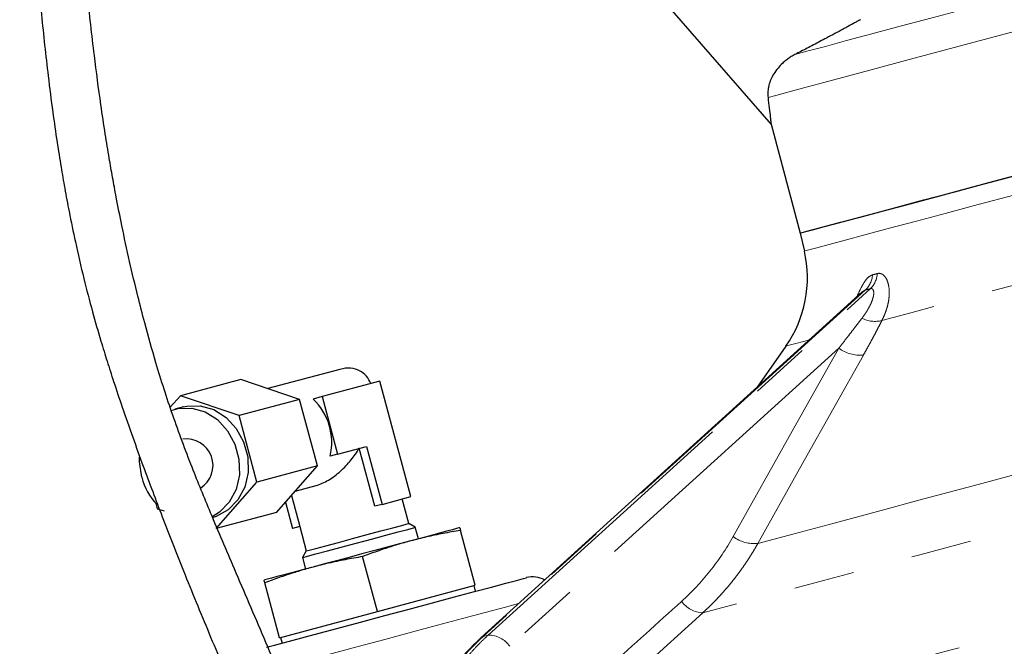
# Model space of a CAD drawing. Units: millimetres. Extents: x 6 to 413, y 11 to 291.
# Drawn here: x 113 to 134, y 184 to 197 of the extents above; entities that cross this region are included whole.
import ezdxf

# ---------------------------------------------------------------- set-up
doc = ezdxf.new("R2010")
doc.units = ezdxf.units.MM
doc.linetypes.add('PHANTOM', pattern=[12.7, 6.35, -1.27, 1.27, -1.27, 1.27, -1.27])

msp = doc.modelspace()

# ---------------------------------------------------------------- linework, layer by layer
at = {"color": 7, "linetype": 'Continuous', "lineweight": 25}
for p, q in [((118.388, 207.603), (129.237, 195.121)), ((129.237, 195.122), (129.849, 192.839)), ((129.849, 192.839), (129.936, 192.461)), ((131.151, 191.604), (123.152, 184.349)), ((129.548, 190.464), (128.945, 189.604)), ((120.191, 189.979), (118.678, 189.574)), ((118.113, 189.765), (116.845, 189.425)), ((119.345, 189.348), (118.113, 189.765)), ((121.03, 189.732), (119.817, 189.407)), ((121.68, 187.307), (121.03, 189.732)), ((116.845, 189.425), (116.632, 189.182)), ((118.078, 189.008), (116.845, 189.425)), ((119.345, 189.348), (118.078, 189.008)), ((119.719, 187.954), (119.345, 189.348)), ((119.817, 189.407), (119.627, 189.356)), ((119.817, 189.407), (120.141, 188.2)), ((116.908, 189.19), (116.727, 189.142)), ((118.451, 187.614), (118.078, 189.008)), ((120.141, 188.2), (119.987, 188.159)), ((120.141, 188.2), (120.75, 188.363)), ((120.922, 187.104), (120.596, 188.322)), ((120.75, 188.363), (121.076, 187.145)), ((119.719, 187.954), (118.451, 187.614)), ((118.86, 186.977), (119.719, 187.954)), ((117.592, 186.637), (118.451, 187.614)), ((119.254, 187.425), (119.692, 187.542)), ((116.331, 187.162), (116.36, 187.054)), ((119.047, 187.189), (119.194, 186.641)), ((119.173, 187.333), (119.348, 186.682)), ((121.076, 187.145), (121.68, 187.307)), ((121.634, 186.742), (121.496, 187.258)), ((116.36, 187.054), (116.501, 187.006)), ((118.86, 186.977), (117.592, 186.637)), ((121.076, 187.145), (120.922, 187.104)), ((119.348, 186.682), (119.194, 186.641)), ((119.347, 186.682), (119.485, 186.167)), ((121.772, 186.663), (121.634, 186.742)), ((121.837, 186.421), (121.772, 186.663)), ((123.029, 185.447), (122.721, 186.598)), ((119.485, 186.167), (119.405, 186.029)), ((119.405, 186.029), (119.47, 185.787)), ((120.977, 184.897), (120.668, 186.048)), ((118.924, 184.347), (118.616, 185.498)), ((120.977, 184.897), (123.029, 185.447)), ((123.038, 185.32), (123.005, 185.44)), ((118.924, 184.347), (120.977, 184.897)), ((118.948, 184.353), (118.981, 184.233)), ((123.152, 184.349), (123.146, 184.343))]:
    msp.add_line(p, q, dxfattribs=at)
at = {"color": 8, "linetype": 'PHANTOM', "lineweight": 18}
for p, q in [((131.213, 191.643), (123.199, 184.374)), ((123.305, 184.403), (131.319, 191.671)), ((130.657, 190.423), (123.758, 184.166)), ((127.803, 184.869), (124.566, 181.938)), ((123.305, 184.403), (123.199, 184.374))]:
    msp.add_line(p, q, dxfattribs=at)
at = {"color": 8, "linetype": 'PHANTOM', "lineweight": 18, "flags": 128}
for points in [[(129.738, 196.587), (130.014, 196.661), (130.377, 196.758), (130.823, 196.878), (131.349, 197.018), (131.949, 197.179), (132.618, 197.358), (133.35, 197.555), (134.138, 197.766), (134.974, 197.99), (135.851, 198.225), (136.761, 198.469), (137.696, 198.719), (138.646, 198.974), (139.604, 199.23), (140.56, 199.486), (141.505, 199.74), (142.43, 199.988), (143.328, 200.228), (144.19, 200.459), (145.007, 200.678), (145.773, 200.883), (146.48, 201.073)], [(129.173, 195.685), (129.338, 195.729), (129.589, 195.797), (129.926, 195.887), (130.345, 195.999), (130.843, 196.133), (131.415, 196.286), (132.056, 196.458), (132.762, 196.647), (133.526, 196.852), (134.341, 197.07), (135.201, 197.301), (136.098, 197.541), (137.026, 197.789), (137.974, 198.044), (138.937, 198.302), (139.906, 198.561), (140.871, 198.82), (141.826, 199.076), (142.762, 199.327), (143.671, 199.57), (144.546, 199.804), (145.378, 200.027), (146.161, 200.237), (146.888, 200.432), (147.554, 200.61)], [(129.936, 192.461), (129.946, 192.463), (130.03, 192.486), (130.2, 192.532), (130.454, 192.6), (130.79, 192.69), (131.205, 192.801), (131.696, 192.932), (132.259, 193.083), (132.889, 193.252), (133.582, 193.438), (134.33, 193.638), (135.129, 193.852), (135.971, 194.078), (136.851, 194.314), (137.76, 194.557), (138.69, 194.807), (139.636, 195.06), (140.588, 195.315), (141.539, 195.57), (142.481, 195.822), (143.406, 196.07)], [(140.01, 193.268), (139.01, 193), (138.025, 192.736), (137.063, 192.478), (136.131, 192.229), (135.237, 191.989), (134.388, 191.761), (133.589, 191.547), (132.848, 191.349), (132.171, 191.167), (131.562, 191.004)], [(130.039, 190.596), (129.947, 190.572), (129.726, 190.512), (129.592, 190.476), (129.548, 190.464)], [(128.441, 186.468), (129.682, 188.683), (130.657, 190.423)], [(131.175, 190.28), (129.935, 188.065), (128.96, 186.324)], [(128.96, 186.324), (129.72, 186.528), (130.558, 186.753), (131.468, 186.996), (132.444, 187.258), (133.48, 187.536), (134.57, 187.828), (135.706, 188.132), (136.881, 188.447), (138.089, 188.77), (139.321, 189.101), (140.569, 189.435)], [(140.779, 188.346), (139.499, 188.003), (138.232, 187.664), (136.988, 187.33), (135.771, 187.004), (134.59, 186.688), (133.45, 186.382), (132.357, 186.089), (131.318, 185.811), (130.338, 185.548), (129.422, 185.303), (128.576, 185.076), (127.803, 184.869)], [(123.936, 185.061), (123.667, 184.989), (123.24, 184.874), (122.761, 184.746), (122.241, 184.607), (121.694, 184.46), (121.134, 184.31), (120.574, 184.16), (120.027, 184.013), (119.508, 183.874), (119.028, 183.746), (118.857, 183.7)], [(124.594, 181.834), (125.232, 182.005), (126.149, 182.251), (127.138, 182.516), (128.193, 182.799), (129.311, 183.098), (130.487, 183.413), (131.715, 183.742), (132.99, 184.084), (134.308, 184.437), (134.786, 184.565)], [(123.199, 184.374), (123.163, 184.358), (123.152, 184.349)]]:
    msp.add_lwpolyline(points, dxfattribs=at)
at = {"color": 7, "linetype": 'Continuous', "lineweight": 25, "flags": 128}
for points in [[(129.849, 192.839), (129.858, 192.841), (129.94, 192.863), (130.108, 192.908), (130.36, 192.976), (130.693, 193.065), (131.106, 193.176), (131.594, 193.306), (132.154, 193.456), (132.781, 193.624), (133.469, 193.809), (134.215, 194.009), (135.01, 194.222), (135.849, 194.446), (136.725, 194.681), (137.631, 194.924), (138.558, 195.172), (139.501, 195.425), (140.451, 195.679), (141.399, 195.934), (142.339, 196.186), (143.263, 196.433), (144.164, 196.674)], [(129.849, 192.839), (129.891, 192.85), (130.017, 192.884), (130.227, 192.94), (130.518, 193.018), (130.889, 193.117), (131.336, 193.237), (131.855, 193.376), (132.442, 193.534), (133.094, 193.708), (133.804, 193.898), (134.566, 194.103)], [(116.651, 189.118), (116.796, 189.157), (117.081, 189.165), (117.363, 189.085), (117.62, 188.923), (117.835, 188.691), (117.99, 188.407), (118.074, 188.091), (118.082, 187.767), (118.012, 187.46), (117.87, 187.191), (117.667, 186.98), (117.513, 186.885)], [(116.908, 189.19), (116.977, 189.206), (117.262, 189.213), (117.544, 189.133), (117.802, 188.971), (118.016, 188.74), (118.171, 188.455), (118.256, 188.14), (118.263, 187.816), (118.194, 187.508), (118.051, 187.239), (117.848, 187.029), (117.597, 186.893), (117.529, 186.872)], [(116.034, 187.714), (115.987, 188.036), (115.989, 188.134)], [(119.405, 186.029), (119.42, 186.033), (119.514, 186.058), (119.688, 186.104), (119.928, 186.169), (120.218, 186.246), (120.535, 186.331), (120.856, 186.417), (121.157, 186.498), (121.416, 186.567), (121.613, 186.62)], [(119.485, 186.167), (119.486, 186.167), (119.544, 186.182), (119.684, 186.22), (119.895, 186.276), (120.16, 186.347), (120.457, 186.427), (120.763, 186.509), (121.052, 186.586), (121.301, 186.653), (121.49, 186.704)], [(121.49, 186.704), (121.604, 186.734), (121.634, 186.742)], [(121.613, 186.62), (121.735, 186.653), (121.772, 186.663)], [(122.706, 186.654), (122.688, 186.65), (122.636, 186.636), (122.55, 186.612), (122.431, 186.581), (122.282, 186.541), (122.105, 186.493), (121.903, 186.439), (121.68, 186.379)], [(121.68, 186.379), (121.439, 186.315), (121.185, 186.247), (120.921, 186.176), (120.653, 186.104), (120.385, 186.033), (120.122, 185.962), (119.868, 185.894), (119.627, 185.829)], [(119.627, 185.829), (119.404, 185.769), (119.202, 185.715), (119.025, 185.668), (118.876, 185.628), (118.757, 185.596), (118.671, 185.573), (118.618, 185.559), (118.601, 185.554)], [(118.654, 184.145), (118.817, 184.189), (119.208, 184.294), (119.648, 184.411), (120.125, 184.539), (120.626, 184.673), (121.137, 184.81), (121.645, 184.947), (122.136, 185.078), (122.596, 185.201), (123.013, 185.313), (123.375, 185.41), (123.672, 185.49), (123.897, 185.55), (124.043, 185.589), (124.106, 185.606), (124.109, 185.607)]]:
    msp.add_lwpolyline(points, dxfattribs=at)
at = {"color": 7, "linetype": 'Continuous', "lineweight": 25}
for centre, radius, start, end in [((127.5, 191.898), 2.5, 325, 13), ((118.768, 188.445), 1.252, 346.7524, 46.6644), ((116.97, 187.96), 0.559, 302.0959, 97.7022), ((117.318, 188.049), 1.327, 194.6518, 223.2241), ((124.238, 185.124), 0.5, 60.431, 105)]:
    msp.add_arc(centre, radius, start, end, dxfattribs=at)
at = {"color": 8, "linetype": 'PHANTOM', "lineweight": 18}
for centre, radius, start, end in [((130.887, 191.992), 0.478, 313.1568, 356.4376), ((130.993, 192.013), 0.473, 313.6473, 357.0478), ((131.416, 191.585), 0.599, 243.0001, 284.1702), ((131.101, 191.023), 0.747, 233.4527, 275.67), ((128.886, 187.068), 0.747, 233.4631, 275.632), ((127.832, 185.454), 0.586, 216.1586, 267.2028), ((123.296, 183.835), 0.568, 35.6294, 89.0987)]:
    msp.add_arc(centre, radius, start, end, dxfattribs=at)
at = {"color": 7, "linetype": 'Continuous', "lineweight": 25}
for points, knots in [([(113.473, 209.495), (113.474, 208.97), (113.478, 207.886), (113.498, 206.242), (113.53, 204.632), (113.574, 203.155), (113.623, 201.935), (113.676, 200.859), (113.737, 199.818), (113.819, 198.66), (113.927, 197.417), (114.045, 196.312), (114.159, 195.419), (114.251, 194.783), (114.335, 194.25), (114.419, 193.765), (114.517, 193.241), (114.648, 192.609), (114.81, 191.907), (114.991, 191.212), (115.157, 190.635), (115.307, 190.147), (115.455, 189.685), (115.634, 189.153), (115.841, 188.56), (116.12, 187.792), (116.472, 186.855), (116.93, 185.688), (117.451, 184.423), (117.976, 183.173), (118.475, 181.979), (118.923, 180.882), (119.327, 179.86), (119.659, 178.989), (119.939, 178.235), (120.211, 177.483), (120.519, 176.606), (120.864, 175.595), (121.225, 174.496), (121.585, 173.362), (122.019, 171.961), (122.494, 170.383), (122.985, 168.708), (123.441, 167.125), (123.901, 165.503), (124.381, 163.776), (124.845, 162.076), (125.271, 160.492), (125.67, 158.987), (126.069, 157.465), (126.477, 155.893), (126.939, 154.097), (127.44, 152.132), (127.981, 149.996), (128.521, 147.848), (128.972, 146.035), (129.342, 144.535), (129.647, 143.298), (129.984, 141.921), (130.307, 140.605), (130.591, 139.443), (130.823, 138.495), (131.007, 137.75), (131.142, 137.212), (131.231, 136.858), (131.287, 136.645), (131.292, 136.632), (131.294, 136.625)], [0, 0, 0, 0, 0.019424, 0.04006, 0.060799, 0.078972, 0.09468, 0.105956, 0.11879, 0.133224, 0.148912, 0.164892, 0.174311, 0.182191, 0.188682, 0.194269, 0.200371, 0.208404, 0.218131, 0.227, 0.234945, 0.240335, 0.245874, 0.252862, 0.261105, 0.269109, 0.283072, 0.298136, 0.315486, 0.333694, 0.348403, 0.363531, 0.377649, 0.389251, 0.398171, 0.407517, 0.41899, 0.432709, 0.447223, 0.462019, 0.476977, 0.501796, 0.523368, 0.542015, 0.563212, 0.586318, 0.609003, 0.629175, 0.647802, 0.667472, 0.688421, 0.709101, 0.737688, 0.765501, 0.793448, 0.823315, 0.838751, 0.855105, 0.874947, 0.897688, 0.913927, 0.930653, 0.947683, 0.960713, 0.974071, 0.987892, 1, 1, 1, 1]), ([(132.28, 136.793), (132.279, 136.796), (132.276, 136.803), (132.247, 136.916), (132.197, 137.112), (132.126, 137.392), (132.036, 137.751), (131.892, 138.333), (131.666, 139.255), (131.344, 140.569), (130.989, 142.022), (130.613, 143.556), (130.225, 145.132), (129.841, 146.68), (129.48, 148.13), (129.162, 149.405), (128.906, 150.423), (128.712, 151.194), (128.562, 151.784), (128.407, 152.394), (128.225, 153.107), (128.001, 153.983), (127.741, 154.99), (127.463, 156.06), (127.193, 157.093), (126.951, 158.011), (126.741, 158.807), (126.56, 159.49), (126.37, 160.202), (126.134, 161.087), (125.8, 162.326), (125.392, 163.829), (124.946, 165.45), (124.507, 167.02), (124.072, 168.55), (123.624, 170.09), (123.146, 171.689), (122.645, 173.316), (122.122, 174.954), (121.588, 176.555), (121.04, 178.12), (120.478, 179.654), (119.873, 181.236), (119.248, 182.797), (118.603, 184.338), (118.018, 185.7), (117.507, 186.891), (117.067, 187.964), (116.678, 189.011), (116.352, 190.024), (116.118, 190.858), (115.936, 191.568), (115.775, 192.25), (115.625, 192.944), (115.509, 193.533), (115.422, 194.004), (115.345, 194.444), (115.262, 194.952), (115.154, 195.671), (115.024, 196.655), (114.889, 197.886), (114.774, 199.212), (114.684, 200.53), (114.617, 201.789), (114.569, 202.96), (114.535, 204.055), (114.508, 205.168), (114.487, 206.413), (114.473, 207.877), (114.473, 208.928), (114.473, 209.495)], [0, 0, 0, 0, 0.008737, 0.019063, 0.029244, 0.039343, 0.04943, 0.059573, 0.080245, 0.101623, 0.123526, 0.145595, 0.167431, 0.189219, 0.20886, 0.225962, 0.240237, 0.249336, 0.256495, 0.263584, 0.273422, 0.284595, 0.298061, 0.312945, 0.326479, 0.338434, 0.34878, 0.35751, 0.365053, 0.376527, 0.39193, 0.413252, 0.434891, 0.454881, 0.474233, 0.494348, 0.514745, 0.536506, 0.557794, 0.578819, 0.599389, 0.619547, 0.639591, 0.66236, 0.682012, 0.701597, 0.717411, 0.730125, 0.744587, 0.758795, 0.769533, 0.776658, 0.785938, 0.795477, 0.802961, 0.808176, 0.813226, 0.819516, 0.827244, 0.84014, 0.856279, 0.87313, 0.889441, 0.905222, 0.919808, 0.93288, 0.945782, 0.96105, 0.979005, 1, 1, 1, 1]), ([(131.111, 197.318), (131.087, 197.305), (131.04, 197.279), (130.968, 197.239), (130.896, 197.2), (130.823, 197.16), (130.716, 197.102), (130.574, 197.025), (130.411, 196.939), (130.262, 196.86), (130.127, 196.789), (129.994, 196.719), (129.864, 196.652), (129.78, 196.608), (129.738, 196.587)], [0, 0, 0, 0, 0.049465, 0.099213, 0.149277, 0.199688, 0.25048, 0.374011, 0.499038, 0.598493, 0.698107, 0.798089, 0.89865, 1, 1, 1, 1]), ([(129.738, 196.587), (129.725, 196.58), (129.698, 196.566), (129.659, 196.543), (129.621, 196.518), (129.583, 196.491), (129.546, 196.463), (129.51, 196.433), (129.452, 196.381), (129.375, 196.298), (129.293, 196.184), (129.23, 196.063), (129.195, 195.96), (129.177, 195.878), (129.169, 195.813), (129.167, 195.75), (129.171, 195.706), (129.173, 195.685)], [0, 0, 0, 0, 0.032963, 0.066839, 0.101641, 0.137378, 0.174061, 0.2117, 0.250302, 0.365141, 0.499571, 0.62466, 0.749166, 0.81676, 0.874366, 0.941874, 1, 1, 1, 1]), ([(129.173, 195.685), (129.191, 195.531), (129.218, 195.3), (129.233, 195.156), (129.238, 195.109), (129.237, 195.122), (129.237, 195.122)], [0, 0, 0, 0, 0.499476, 0.748402, 0.998938, 1, 1, 1, 1]), ([(120.84, 189.681), (120.817, 189.737), (120.786, 189.79), (120.708, 189.883), (120.66, 189.922), (120.549, 189.979), (120.485, 189.998), (120.346, 190.008), (120.27, 190), (120.191, 189.979)], [0, 0, 0, 0, 0.25, 0.25, 0.5, 0.5, 0.75, 0.75, 1, 1, 1, 1]), ([(119.692, 187.542), (119.778, 187.565), (119.866, 187.604), (120.04, 187.706), (120.125, 187.771), (120.284, 187.914), (120.357, 187.993), (120.488, 188.156), (120.546, 188.24), (120.596, 188.322)], [0, 0, 0, 0, 0.25, 0.25, 0.5, 0.5, 0.75, 0.75, 1, 1, 1, 1]), ([(122.721, 186.598), (122.659, 186.588), (122.536, 186.568), (122.355, 186.534), (122.179, 186.499), (122.008, 186.461), (121.842, 186.422), (121.733, 186.393), (121.68, 186.379)], [0, 0, 0, 0, 0.1769749, 0.3497816, 0.5184519, 0.6830201, 0.8435229, 1, 1, 1, 1]), ([(122.706, 186.654), (122.706, 186.654), (122.706, 186.654), (122.707, 186.65), (122.709, 186.644), (122.711, 186.636), (122.713, 186.626), (122.717, 186.613), (122.72, 186.603), (122.721, 186.598)], [0, 0, 0, 0, 0.133878, 0.270709, 0.410519, 0.553331, 0.699168, 0.848051, 1, 1, 1, 1]), ([(121.68, 186.379), (121.634, 186.367), (121.541, 186.341), (121.402, 186.3), (121.259, 186.256), (121.115, 186.209), (120.968, 186.158), (120.819, 186.105), (120.719, 186.067), (120.668, 186.048)], [0, 0, 0, 0, 0.133878, 0.270709, 0.410519, 0.553331, 0.699168, 0.848051, 1, 1, 1, 1]), ([(120.668, 186.048), (120.606, 186.038), (120.484, 186.018), (120.303, 185.984), (120.127, 185.949), (119.956, 185.911), (119.789, 185.872), (119.681, 185.843), (119.627, 185.829)], [0, 0, 0, 0, 0.176975, 0.349782, 0.518452, 0.68302, 0.843523, 1, 1, 1, 1]), ([(119.627, 185.829), (119.581, 185.817), (119.489, 185.791), (119.349, 185.75), (119.207, 185.706), (119.062, 185.659), (118.916, 185.608), (118.766, 185.555), (118.666, 185.517), (118.616, 185.498)], [0, 0, 0, 0, 0.133878, 0.270709, 0.410519, 0.553331, 0.699168, 0.848051, 1, 1, 1, 1]), ([(118.616, 185.498), (118.614, 185.504), (118.611, 185.516), (118.607, 185.53), (118.604, 185.541), (118.602, 185.548), (118.601, 185.553), (118.601, 185.554), (118.601, 185.554)], [0, 0, 0, 0, 0.176975, 0.349782, 0.518452, 0.68302, 0.843523, 1, 1, 1, 1]), ([(123.146, 184.343), (122.945, 184.144), (122.544, 183.744), (122.047, 183.009), (121.633, 182.2), (121.447, 181.61), (121.355, 181.315)], [0, 0, 0, 0, 0.249858, 0.49962, 0.749581, 1, 1, 1, 1])]:
    msp.add_open_spline(points, degree=3, knots=knots, dxfattribs=at)
at = {"color": 8, "linetype": 'PHANTOM', "lineweight": 18}
for points, knots in [([(131.035, 191.5), (131.057, 191.546), (131.104, 191.648), (131.179, 191.79), (131.267, 191.916), (131.331, 191.947), (131.363, 191.962)], [0, 0, 0, 0, 0.210696, 0.465363, 0.732032, 1, 1, 1, 1]), ([(131.465, 191.989), (131.47, 191.99), (131.481, 191.993), (131.497, 191.995), (131.513, 191.994), (131.529, 191.992), (131.544, 191.987), (131.569, 191.977), (131.602, 191.954), (131.65, 191.897), (131.695, 191.796), (131.716, 191.674), (131.718, 191.567), (131.713, 191.485), (131.701, 191.398), (131.68, 191.305), (131.651, 191.207), (131.612, 191.106), (131.579, 191.039), (131.562, 191.004)], [0, 0, 0, 0, 0.020758, 0.041447, 0.062148, 0.082944, 0.103914, 0.125135, 0.18659, 0.250304, 0.369243, 0.500156, 0.560639, 0.624368, 0.691617, 0.762619, 0.837574, 0.916651, 1, 1, 1, 1]), ([(131.144, 191.051), (131.155, 191.067), (131.178, 191.098), (131.21, 191.144), (131.24, 191.189), (131.278, 191.252), (131.32, 191.33), (131.36, 191.423), (131.385, 191.509), (131.394, 191.579), (131.389, 191.629), (131.375, 191.656), (131.359, 191.67), (131.346, 191.674), (131.332, 191.675), (131.323, 191.673), (131.319, 191.671)], [0, 0, 0, 0, 0.065173, 0.128505, 0.190039, 0.249827, 0.380396, 0.499218, 0.617948, 0.722757, 0.800799, 0.872377, 0.910192, 0.947045, 0.973605, 1, 1, 1, 1]), ([(131.213, 191.643), (131.203, 191.639), (131.184, 191.633), (131.161, 191.613), (131.151, 191.604)], [0, 0, 0, 0, 0.53771, 1, 1, 1, 1]), ([(130.657, 190.423), (130.694, 190.47), (130.767, 190.563), (130.871, 190.697), (130.968, 190.822), (131.059, 190.94), (131.116, 191.015), (131.144, 191.051)], [0, 0, 0, 0, 0.225702, 0.43855, 0.638547, 0.825696, 1, 1, 1, 1]), ([(131.562, 191.004), (131.544, 190.967), (131.505, 190.892), (131.446, 190.777), (131.383, 190.658), (131.317, 190.536), (131.247, 190.409), (131.199, 190.323), (131.175, 190.28)], [0, 0, 0, 0, 0.154928, 0.3145, 0.478755, 0.647732, 0.821468, 1, 1, 1, 1]), ([(128.96, 186.324), (128.94, 186.29), (128.901, 186.221), (128.84, 186.119), (128.776, 186.017), (128.709, 185.916), (128.64, 185.816), (128.568, 185.716), (128.494, 185.618), (128.417, 185.52), (128.338, 185.423), (128.255, 185.328), (128.17, 185.233), (128.083, 185.14), (127.992, 185.048), (127.899, 184.958), (127.835, 184.899), (127.803, 184.869)], [0, 0, 0, 0, 0.063022, 0.126558, 0.190609, 0.255176, 0.320262, 0.385868, 0.451996, 0.518646, 0.585822, 0.653524, 0.721755, 0.790516, 0.85981, 0.929637, 1, 1, 1, 1]), ([(124.226, 182.273), (124.769, 182.765), (125.813, 183.711), (126.858, 184.656), (127.359, 185.109)], [0, 0, 0, 0, 0.5204721, 1, 1, 1, 1]), ([(123.199, 184.374), (123.172, 184.349), (123.117, 184.299), (123.037, 184.221), (122.958, 184.141), (122.88, 184.059), (122.803, 183.975), (122.728, 183.889), (122.654, 183.801), (122.581, 183.71), (122.51, 183.618), (122.44, 183.524), (122.372, 183.428), (122.305, 183.33), (122.24, 183.23), (122.176, 183.129), (122.097, 182.997), (122.005, 182.834), (121.902, 182.636), (121.804, 182.431), (121.713, 182.221), (121.627, 182.005), (121.547, 181.784), (121.474, 181.557), (121.431, 181.403), (121.41, 181.326)], [0, 0, 0, 0, 0.0329711, 0.0659797, 0.0990268, 0.1321129, 0.1652389, 0.1984055, 0.2316134, 0.2648634, 0.2981562, 0.3314926, 0.3648732, 0.3982988, 0.4317702, 0.465288, 0.4988529, 0.5598671, 0.6213388, 0.6832721, 0.745671, 0.8085395, 0.8718813, 0.9357002, 1, 1, 1, 1]), ([(121.768, 181.422), (121.774, 181.46), (121.784, 181.534), (121.804, 181.645), (121.825, 181.755), (121.848, 181.864), (121.874, 181.972), (121.901, 182.078), (121.931, 182.184), (121.962, 182.288), (121.996, 182.39), (122.032, 182.492), (122.069, 182.592), (122.109, 182.691), (122.15, 182.788), (122.193, 182.884), (122.238, 182.978), (122.301, 183.104), (122.386, 183.26), (122.496, 183.442), (122.613, 183.619), (122.738, 183.789), (122.869, 183.953), (123.008, 184.11), (123.152, 184.261), (123.254, 184.355), (123.305, 184.403)], [0, 0, 0, 0, 0.032211, 0.064302, 0.096272, 0.128123, 0.159854, 0.191467, 0.222962, 0.254339, 0.285598, 0.316741, 0.347767, 0.378677, 0.409473, 0.440153, 0.470719, 0.501172, 0.564063, 0.626791, 0.68936, 0.751776, 0.814043, 0.876166, 0.93815, 1, 1, 1, 1])]:
    msp.add_open_spline(points, degree=3, knots=knots, dxfattribs=at)
for points in [[(131.363, 191.962), (131.397, 191.97), (131.43, 191.979), (131.465, 191.989)], [(131.319, 191.671), (131.283, 191.662), (131.248, 191.652), (131.213, 191.643)], [(127.359, 185.109), (127.576, 185.305), (127.972, 185.727), (128.297, 186.21), (128.441, 186.468)]]:
    msp.add_open_spline(points, degree=3, dxfattribs=at)

doc.saveas('drawing.dxf')
